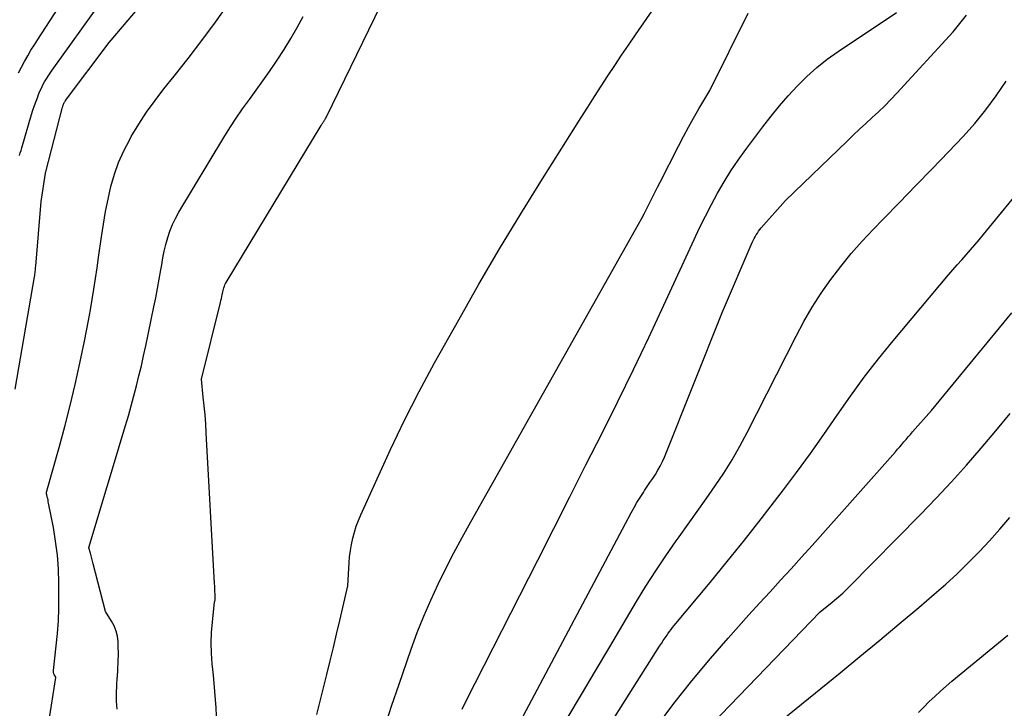
# Model space of a CAD drawing. Units: inches. Extents: x 2617485 to 2620429, y 1501781 to 1504458.
# Drawn here: x 2618397 to 2618492, y 1502337 to 1502404 of the extents above; entities that cross this region are included whole.
import ezdxf

# ---------------------------------------------------------------- set-up
doc = ezdxf.new("R2010")
doc.units = ezdxf.units.IN
doc.header["$MEASUREMENT"] = 0
doc.layers.add('Tile_2735_02_SE_contour_2ft', color=71, linetype='Continuous')

msp = doc.modelspace()

# ---------------------------------------------------------------- linework, layer by layer
at = {"layer": 'Tile_2735_02_SE_contour_2ft'}
for points in [[(2618425.561, 1502336.813, 7772), (2618425.879, 1502338.102, 7772), (2618426.199, 1502339.39, 7772), (2618426.521, 1502340.678, 7772), (2618426.84, 1502341.967, 7772), (2618427.154, 1502343.257, 7772), (2618427.46, 1502344.548, 7772), (2618427.761, 1502345.841, 7772), (2618428.53, 1502349.19, 7772), (2618428.659, 1502351.387, 7772), (2618428.709, 1502351.986, 7772), (2618428.781, 1502352.581, 7772), (2618428.885, 1502353.172, 7772), (2618429.009, 1502353.76, 7772), (2618429.166, 1502354.34, 7772), (2618429.344, 1502354.913, 7772), (2618429.554, 1502355.474, 7772), (2618429.786, 1502356.029, 7772), (2618431.34, 1502359.468, 7772), (2618431.987, 1502360.884, 7772), (2618432.643, 1502362.296, 7772), (2618433.311, 1502363.702, 7772), (2618433.987, 1502365.104, 7772), (2618434.681, 1502366.497, 7772), (2618435.39, 1502367.883, 7772), (2618436.123, 1502369.256, 7772), (2618436.87, 1502370.621, 7772), (2618439.193, 1502374.78, 7772), (2618441.14, 1502378.202, 7772), (2618443.124, 1502381.603, 7772), (2618445.164, 1502384.971, 7772), (2618447.239, 1502388.318, 7772), (2618450.97, 1502394.225, 7772), (2618451.607, 1502395.228, 7772), (2618452.247, 1502396.228, 7772), (2618452.892, 1502397.226, 7772), (2618453.541, 1502398.221, 7772), (2618454.196, 1502399.212, 7772), (2618454.856, 1502400.2, 7772), (2618455.524, 1502401.182, 7772), (2618456.196, 1502402.162, 7772), (2618466.75, 1502417.41, 7772)], [(2618415.941, 1502335.911, 7770), (2618415.873, 1502337.473, 7770), (2618415.759, 1502339.032, 7770), (2618415.615, 1502340.589, 7770), (2618415.496, 1502341.7, 7770), (2618415.421, 1502342.7, 7770), (2618415.391, 1502343.701, 7770), (2618415.427, 1502344.701, 7770), (2618415.507, 1502345.701, 7770), (2618415.729, 1502347.658, 7770), (2618415.732, 1502347.679, 7770), (2618415.735, 1502347.7, 7770), (2618415.739, 1502347.721, 7770), (2618415.744, 1502347.742, 7770), (2618415.766, 1502347.825, 7770), (2618415.77, 1502347.845, 7770), (2618415.773, 1502347.866, 7770), (2618415.775, 1502347.887, 7770), (2618415.775, 1502347.909, 7770), (2618415.766, 1502348.383, 7770), (2618415.759, 1502348.641, 7770), (2618415.751, 1502348.9, 7770), (2618415.74, 1502349.158, 7770), (2618415.727, 1502349.416, 7770), (2618414.922, 1502363.895, 7770), (2618414.867, 1502364.758, 7770), (2618414.803, 1502365.62, 7770), (2618414.725, 1502366.481, 7770), (2618414.638, 1502367.341, 7770), (2618414.45, 1502369.06, 7770), (2618416.291, 1502376.431, 7770), (2618416.336, 1502376.622, 7770), (2618416.38, 1502376.813, 7770), (2618416.42, 1502377.005, 7770), (2618416.458, 1502377.198, 7770), (2618416.478, 1502377.304, 7770), (2618416.506, 1502377.443, 7770), (2618416.538, 1502377.582, 7770), (2618416.575, 1502377.719, 7770), (2618416.615, 1502377.856, 7770), (2618416.662, 1502377.99, 7770), (2618416.715, 1502378.121, 7770), (2618416.778, 1502378.248, 7770), (2618416.847, 1502378.372, 7770), (2618425.969, 1502393.464, 7770), (2618426.008, 1502393.528, 7770), (2618426.049, 1502393.592, 7770), (2618426.091, 1502393.655, 7770), (2618426.135, 1502393.717, 7770), (2618426.178, 1502393.779, 7770), (2618426.221, 1502393.842, 7770), (2618426.262, 1502393.905, 7770), (2618426.303, 1502393.969, 7770), (2618426.314, 1502393.987, 7770), (2618426.359, 1502394.062, 7770), (2618426.402, 1502394.137, 7770), (2618426.443, 1502394.213, 7770), (2618426.482, 1502394.29, 7770), (2618432.901, 1502407.492, 7770)], [(2618396.542, 1502368.104, 7764), (2618398.401, 1502378.907, 7764), (2618398.422, 1502379.033, 7764), (2618398.441, 1502379.158, 7764), (2618398.459, 1502379.284, 7764), (2618398.475, 1502379.411, 7764), (2618398.489, 1502379.537, 7764), (2618398.503, 1502379.663, 7764), (2618398.515, 1502379.79, 7764), (2618398.526, 1502379.917, 7764), (2618399.05, 1502386.16, 7764), (2618399.447, 1502388.879, 7764), (2618399.465, 1502388.942, 7764), (2618399.481, 1502389, 7764), (2618401.101, 1502395.2, 7764), (2618401.119, 1502395.268, 7764), (2618401.139, 1502395.336, 7764), (2618401.162, 1502395.402, 7764), (2618401.185, 1502395.469, 7764), (2618401.198, 1502395.504, 7764), (2618401.217, 1502395.552, 7764), (2618401.238, 1502395.599, 7764), (2618401.262, 1502395.645, 7764), (2618401.287, 1502395.691, 7764), (2618401.314, 1502395.735, 7764), (2618401.341, 1502395.778, 7764), (2618401.371, 1502395.821, 7764), (2618401.401, 1502395.863, 7764), (2618405.6, 1502401.42, 7764), (2618408.499, 1502404.869, 7764)], [(2618396.953, 1502390.558, 7762), (2618397.031, 1502390.808, 7762), (2618397.107, 1502391.06, 7762), (2618397.182, 1502391.311, 7762), (2618398.126, 1502394.501, 7762), (2618398.26, 1502394.934, 7762), (2618398.401, 1502395.366, 7762), (2618398.553, 1502395.794, 7762), (2618398.712, 1502396.219, 7762), (2618398.799, 1502396.445, 7762), (2618398.927, 1502396.753, 7762), (2618399.064, 1502397.055, 7762), (2618399.214, 1502397.351, 7762), (2618399.374, 1502397.643, 7762), (2618399.545, 1502397.928, 7762), (2618399.721, 1502398.21, 7762), (2618399.905, 1502398.487, 7762), (2618400.095, 1502398.76, 7762), (2618404.74, 1502405.253, 7762)], [(2618399.785, 1502336.065, 7766), (2618400.455, 1502340.381, 7766), (2618400.449, 1502340.408, 7766), (2618400.302, 1502340.648, 7766), (2618400.265, 1502340.738, 7766), (2618400.244, 1502340.846, 7766), (2618400.241, 1502340.864, 7766), (2618400.238, 1502340.881, 7766), (2618400.237, 1502340.899, 7766), (2618400.236, 1502340.917, 7766), (2618400.233, 1502340.989, 7766), (2618400.233, 1502341.007, 7766), (2618400.233, 1502341.024, 7766), (2618400.234, 1502341.042, 7766), (2618400.236, 1502341.06, 7766), (2618400.503, 1502343.415, 7766), (2618400.616, 1502344.611, 7766), (2618400.701, 1502345.809, 7766), (2618400.744, 1502347.009, 7766), (2618400.758, 1502348.21, 7766), (2618400.75, 1502349.475, 7766), (2618400.704, 1502350.813, 7766), (2618400.609, 1502352.147, 7766), (2618400.44, 1502353.473, 7766), (2618400.22, 1502354.795, 7766), (2618399.766, 1502357.128, 7766), (2618399.735, 1502357.279, 7766), (2618399.705, 1502357.429, 7766), (2618399.672, 1502357.579, 7766), (2618399.638, 1502357.729, 7766), (2618399.576, 1502357.998, 7766), (2618399.573, 1502358.013, 7766), (2618399.571, 1502358.029, 7766), (2618399.569, 1502358.044, 7766), (2618399.568, 1502358.06, 7766), (2618399.567, 1502358.123, 7766), (2618399.567, 1502358.138, 7766), (2618399.568, 1502358.154, 7766), (2618399.571, 1502358.169, 7766), (2618399.574, 1502358.184, 7766), (2618400.767, 1502362.475, 7766), (2618401.308, 1502364.497, 7766), (2618401.825, 1502366.525, 7766), (2618402.303, 1502368.562, 7766), (2618402.756, 1502370.605, 7766), (2618403.199, 1502372.699, 7766), (2618403.405, 1502373.701, 7766), (2618403.602, 1502374.706, 7766), (2618403.786, 1502375.712, 7766), (2618403.962, 1502376.72, 7766), (2618404.126, 1502377.731, 7766), (2618404.284, 1502378.741, 7766), (2618404.432, 1502379.754, 7766), (2618404.574, 1502380.768, 7766), (2618404.841, 1502382.741, 7766), (2618405.024, 1502383.959, 7766), (2618405.233, 1502385.172, 7766), (2618405.479, 1502386.377, 7766), (2618405.75, 1502387.578, 7766), (2618406.089, 1502388.757, 7766), (2618406.492, 1502389.909, 7766), (2618406.992, 1502391.023, 7766), (2618407.556, 1502392.111, 7766), (2618407.715, 1502392.386, 7766), (2618408.434, 1502393.574, 7766), (2618409.19, 1502394.738, 7766), (2618409.999, 1502395.865, 7766), (2618410.844, 1502396.967, 7766), (2618411.831, 1502398.195, 7766), (2618413.18, 1502399.905, 7766), (2618414.507, 1502401.632, 7766), (2618415.801, 1502403.384, 7766), (2618417.073, 1502405.153, 7766)], [(2618396.878, 1502398.516, 7760), (2618397.156, 1502399.068, 7760), (2618397.448, 1502399.614, 7760), (2618397.754, 1502400.152, 7760), (2618398.068, 1502400.686, 7760), (2618398.393, 1502401.213, 7760), (2618398.725, 1502401.735, 7760), (2618400.675, 1502404.731, 7760)], [(2618406.338, 1502337.331, 7768), (2618406.3, 1502338.093, 7768), (2618406.289, 1502338.854, 7768), (2618406.316, 1502339.616, 7768), (2618406.369, 1502340.376, 7768), (2618406.372, 1502340.408, 7768), (2618406.428, 1502341.153, 7768), (2618406.464, 1502341.899, 7768), (2618406.47, 1502342.646, 7768), (2618406.457, 1502343.393, 7768), (2618406.441, 1502343.81, 7768), (2618406.379, 1502344.337, 7768), (2618406.263, 1502344.846, 7768), (2618406.068, 1502345.331, 7768), (2618405.82, 1502345.8, 7768), (2618405.24, 1502346.71, 7768), (2618404.04, 1502351.302, 7768), (2618403.973, 1502351.557, 7768), (2618403.907, 1502351.813, 7768), (2618403.841, 1502352.069, 7768), (2618403.775, 1502352.325, 7768), (2618403.644, 1502352.837, 7768), (2618403.642, 1502352.883, 7768), (2618407.16, 1502364.591, 7768), (2618407.439, 1502365.542, 7768), (2618407.709, 1502366.495, 7768), (2618407.967, 1502367.452, 7768), (2618408.216, 1502368.411, 7768), (2618408.452, 1502369.373, 7768), (2618408.681, 1502370.338, 7768), (2618408.898, 1502371.304, 7768), (2618409.108, 1502372.273, 7768), (2618409.893, 1502376.005, 7768), (2618410.074, 1502376.897, 7768), (2618410.246, 1502377.791, 7768), (2618410.406, 1502378.688, 7768), (2618410.558, 1502379.586, 7768), (2618410.635, 1502380.062, 7768), (2618410.754, 1502380.72, 7768), (2618410.889, 1502381.375, 7768), (2618411.048, 1502382.025, 7768), (2618411.223, 1502382.67, 7768), (2618411.434, 1502383.303, 7768), (2618411.677, 1502383.922, 7768), (2618411.966, 1502384.52, 7768), (2618412.287, 1502385.104, 7768), (2618416.603, 1502392.292, 7768), (2618417.186, 1502393.229, 7768), (2618417.788, 1502394.153, 7768), (2618418.417, 1502395.058, 7768), (2618419.066, 1502395.95, 7768), (2618419.721, 1502396.839, 7768), (2618420.366, 1502397.735, 7768), (2618420.995, 1502398.642, 7768), (2618421.613, 1502399.556, 7768), (2618421.741, 1502399.748, 7768), (2618422.401, 1502400.773, 7768), (2618423.041, 1502401.809, 7768), (2618423.652, 1502402.862, 7768), (2618424.243, 1502403.928, 7768)], [(2618432.049, 1502335.511, 7774), (2618432.748, 1502337.633, 7774), (2618433.466, 1502339.749, 7774), (2618434.632, 1502343.109, 7774), (2618435.213, 1502344.695, 7774), (2618435.832, 1502346.265, 7774), (2618436.506, 1502347.812, 7774), (2618437.216, 1502349.344, 7774), (2618437.968, 1502350.858, 7774), (2618438.738, 1502352.361, 7774), (2618439.536, 1502353.851, 7774), (2618440.352, 1502355.331, 7774), (2618456.483, 1502383.969, 7774), (2618456.759, 1502384.468, 7774), (2618457.03, 1502384.969, 7774), (2618457.293, 1502385.474, 7774), (2618457.552, 1502385.981, 7774), (2618457.807, 1502386.49, 7774), (2618458.063, 1502386.999, 7774), (2618458.319, 1502387.508, 7774), (2618458.576, 1502388.017, 7774), (2618460.327, 1502391.476, 7774), (2618460.797, 1502392.382, 7774), (2618461.28, 1502393.282, 7774), (2618461.781, 1502394.172, 7774), (2618462.295, 1502395.054, 7774), (2618463.34, 1502396.81, 7774), (2618467.033, 1502404.261, 7774)], [(2618439.516, 1502337.315, 7776), (2618439.916, 1502338.136, 7776), (2618446.792, 1502351.664, 7776), (2618448.341, 1502354.713, 7776), (2618449.889, 1502357.763, 7776), (2618451.435, 1502360.813, 7776), (2618452.98, 1502363.864, 7776), (2618454.507, 1502366.924, 7776), (2618456.01, 1502369.995, 7776), (2618457.478, 1502373.083, 7776), (2618458.923, 1502376.182, 7776), (2618461.824, 1502382.497, 7776), (2618462.358, 1502383.626, 7776), (2618462.911, 1502384.746, 7776), (2618463.49, 1502385.853, 7776), (2618464.087, 1502386.951, 7776), (2618464.718, 1502388.028, 7776), (2618465.376, 1502389.088, 7776), (2618466.076, 1502390.121, 7776), (2618466.803, 1502391.136, 7776), (2618468.441, 1502393.329, 7776), (2618469.23, 1502394.348, 7776), (2618470.043, 1502395.348, 7776), (2618470.889, 1502396.319, 7776), (2618471.759, 1502397.271, 7776), (2618472.673, 1502398.175, 7776), (2618473.625, 1502399.035, 7776), (2618474.633, 1502399.828, 7776), (2618475.678, 1502400.578, 7776), (2618481.3, 1502404.33, 7776)], [(2618444.84, 1502335.635, 7778), (2618455.775, 1502356.212, 7778), (2618456.052, 1502356.713, 7778), (2618456.338, 1502357.207, 7778), (2618456.64, 1502357.693, 7778), (2618456.952, 1502358.172, 7778), (2618457.067, 1502358.343, 7778), (2618457.329, 1502358.732, 7778), (2618457.589, 1502359.122, 7778), (2618457.849, 1502359.513, 7778), (2618458.108, 1502359.904, 7778), (2618458.353, 1502360.302, 7778), (2618458.582, 1502360.71, 7778), (2618458.786, 1502361.13, 7778), (2618458.973, 1502361.559, 7778), (2618464.57, 1502375.54, 7778), (2618467.422, 1502382.195, 7778), (2618467.507, 1502382.384, 7778), (2618467.598, 1502382.571, 7778), (2618467.696, 1502382.755, 7778), (2618467.798, 1502382.936, 7778), (2618467.91, 1502383.111, 7778), (2618468.027, 1502383.282, 7778), (2618468.154, 1502383.446, 7778), (2618468.286, 1502383.606, 7778), (2618470.61, 1502386.24, 7778), (2618476.539, 1502391.951, 7778), (2618477.14, 1502392.524, 7778), (2618477.743, 1502393.093, 7778), (2618478.352, 1502393.656, 7778), (2618478.965, 1502394.215, 7778), (2618479.573, 1502394.78, 7778), (2618480.169, 1502395.355, 7778), (2618480.749, 1502395.947, 7778), (2618481.319, 1502396.549, 7778), (2618486.742, 1502402.448, 7778), (2618488.035, 1502404.056, 7778)], [(2618449.639, 1502336.432, 7780), (2618451.001, 1502338.729, 7780), (2618452.361, 1502341.027, 7780), (2618453.721, 1502343.325, 7780), (2618456.297, 1502347.684, 7780), (2618457.204, 1502349.171, 7780), (2618458.137, 1502350.64, 7780), (2618459.11, 1502352.083, 7780), (2618460.11, 1502353.509, 7780), (2618460.396, 1502353.904, 7780), (2618461.27, 1502355.121, 7780), (2618462.14, 1502356.341, 7780), (2618463.003, 1502357.565, 7780), (2618463.862, 1502358.793, 7780), (2618464.692, 1502360.038, 7780), (2618465.485, 1502361.305, 7780), (2618466.225, 1502362.604, 7780), (2618466.93, 1502363.924, 7780), (2618471.633, 1502373.194, 7780), (2618472.39, 1502374.599, 7780), (2618473.19, 1502375.979, 7780), (2618474.056, 1502377.318, 7780), (2618474.965, 1502378.63, 7780), (2618475.934, 1502379.899, 7780), (2618476.939, 1502381.138, 7780), (2618477.996, 1502382.333, 7780), (2618479.089, 1502383.498, 7780), (2618480.009, 1502384.438, 7780), (2618481.586, 1502386.053, 7780), (2618483.158, 1502387.672, 7780), (2618484.724, 1502389.297, 7780), (2618486.285, 1502390.926, 7780), (2618487.693, 1502392.401, 7780), (2618488.82, 1502393.654, 7780), (2618489.894, 1502394.948, 7780), (2618490.889, 1502396.304, 7780), (2618491.831, 1502397.701, 7780)], [(2618450.532, 1502330.749, 7782), (2618458.505, 1502343.379, 7782), (2618458.68, 1502343.652, 7782), (2618458.859, 1502343.923, 7782), (2618459.041, 1502344.191, 7782), (2618459.227, 1502344.457, 7782), (2618459.317, 1502344.584, 7782), (2618459.462, 1502344.783, 7782), (2618459.609, 1502344.98, 7782), (2618459.762, 1502345.174, 7782), (2618459.917, 1502345.365, 7782), (2618463.366, 1502349.52, 7782), (2618465.025, 1502351.543, 7782), (2618466.667, 1502353.579, 7782), (2618468.285, 1502355.635, 7782), (2618469.886, 1502357.703, 7782), (2618470.333, 1502358.288, 7782), (2618471.682, 1502360.086, 7782), (2618473.009, 1502361.899, 7782), (2618474.304, 1502363.737, 7782), (2618475.577, 1502365.589, 7782), (2618476.862, 1502367.432, 7782), (2618478.184, 1502369.247, 7782), (2618479.564, 1502371.019, 7782), (2618480.981, 1502372.762, 7782), (2618486.3, 1502379.098, 7782), (2618486.714, 1502379.586, 7782), (2618487.133, 1502380.07, 7782), (2618487.558, 1502380.55, 7782), (2618487.987, 1502381.026, 7782), (2618488.415, 1502381.503, 7782), (2618488.838, 1502381.984, 7782), (2618489.252, 1502382.472, 7782), (2618489.662, 1502382.964, 7782), (2618498.06, 1502393.23, 7782)], [(2618458.216, 1502335.644, 7784), (2618459.879, 1502337.886, 7784), (2618461.621, 1502340.065, 7784), (2618463.418, 1502342.203, 7784), (2618465.119, 1502344.156, 7784), (2618466.11, 1502345.282, 7784), (2618467.108, 1502346.402, 7784), (2618468.117, 1502347.512, 7784), (2618469.133, 1502348.616, 7784), (2618470.15, 1502349.719, 7784), (2618471.163, 1502350.826, 7784), (2618472.168, 1502351.94, 7784), (2618473.168, 1502353.058, 7784), (2618481.184, 1502362.084, 7784), (2618481.392, 1502362.319, 7784), (2618481.599, 1502362.556, 7784), (2618481.804, 1502362.794, 7784), (2618482.007, 1502363.033, 7784), (2618482.211, 1502363.272, 7784), (2618482.415, 1502363.51, 7784), (2618482.622, 1502363.747, 7784), (2618482.829, 1502363.983, 7784), (2618484.67, 1502366.06, 7784), (2618492.381, 1502375.443, 7784)], [(2618462.681, 1502334.994, 7786), (2618473.96, 1502346.69, 7786), (2618475.117, 1502347.63, 7786), (2618475.322, 1502347.799, 7786), (2618475.526, 1502347.97, 7786), (2618475.728, 1502348.143, 7786), (2618475.929, 1502348.317, 7786), (2618476.127, 1502348.495, 7786), (2618476.322, 1502348.676, 7786), (2618476.514, 1502348.861, 7786), (2618476.702, 1502349.048, 7786), (2618483.599, 1502356.055, 7786), (2618485.101, 1502357.614, 7786), (2618486.58, 1502359.194, 7786), (2618488.025, 1502360.805, 7786), (2618489.447, 1502362.437, 7786), (2618490.845, 1502364.09, 7786), (2618492.233, 1502365.751, 7786)], [(2618465.54, 1502332.47, 7788), (2618475.873, 1502340.833, 7788), (2618477.777, 1502342.387, 7788), (2618479.673, 1502343.949, 7788), (2618481.557, 1502345.527, 7788), (2618483.432, 1502347.114, 7788), (2618484.913, 1502348.376, 7788), (2618486.027, 1502349.356, 7788), (2618487.121, 1502350.356, 7788), (2618488.185, 1502351.388, 7788), (2618489.228, 1502352.443, 7788), (2618490.24, 1502353.527, 7788), (2618491.229, 1502354.632, 7788), (2618492.183, 1502355.766, 7788)], [(2618483.422, 1502336.994, 7790), (2618483.926, 1502337.528, 7790), (2618484.441, 1502338.053, 7790), (2618484.971, 1502338.562, 7790), (2618485.51, 1502339.061, 7790), (2618486.062, 1502339.545, 7790), (2618486.624, 1502340.019, 7790), (2618492.01, 1502344.44, 7790)]]:
    msp.add_polyline3d(points, dxfattribs=at)

doc.saveas('drawing.dxf')
